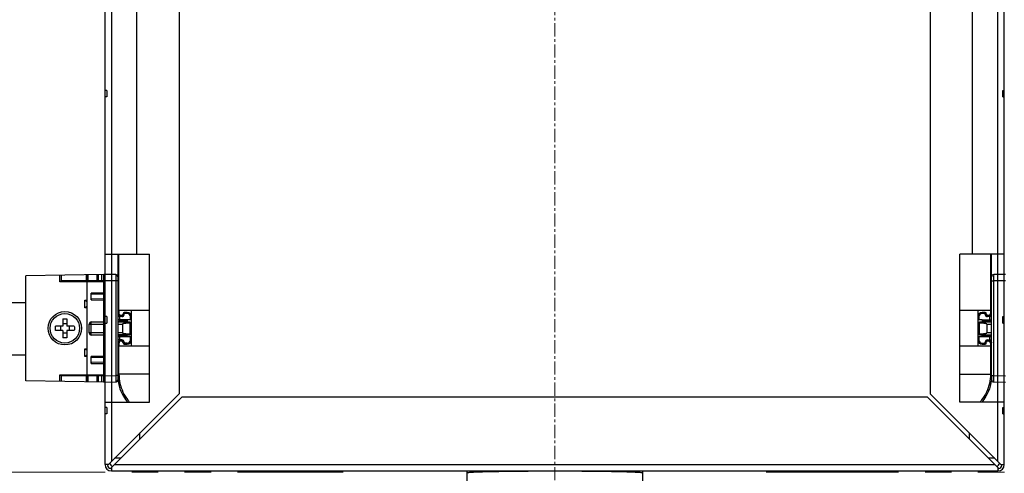
# Model space of a CAD drawing. Units: millimetres. Extents: x 190 to 2590, y 792 to 4236.
# Drawn here: x 1738 to 2203, y 2054 to 2269 of the extents above; entities that cross this region are included whole.
import ezdxf

# ---------------------------------------------------------------- set-up
doc = ezdxf.new("R2010")
doc.units = ezdxf.units.MM
doc.linetypes.add('AI9-LType1', pattern=[10, 6.25, -1.25, 1.25, -1.25])
doc.linetypes.add('AI9-LType2', pattern=[12.5, 6.25, -1.25, 1.25, -1.25, 1.25, -1.25])
doc.layers.add('CENTER', color=7, linetype='Continuous', lineweight=15)
doc.layers.add('DINDING', color=7, linetype='Continuous', lineweight=15)
doc.dimstyles.new('小', dxfattribs={"dimscale": 8, "dimtxt": 3.5, "dimasz": 2.5, "dimexe": 1, "dimexo": 1, "dimgap": 1.5, "dimtad": 0, "dimtih": 1, "dimtoh": 1, "dimdsep": 46, "dimtxsty": 'Standard', "dimcen": 0, "dimclrd": 256, "dimclre": 256, "dimclrt": 2, "dimadec": 0, "dimazin": 2, "dimtp": 0.1, "dimtm": 0.1, "dimtfac": 0.71, "dimtix": 1, "dimtmove": 2, "dimatfit": 0, "dimfxl": 0, "dimlwd": -1, "dimlwe": -1, "dimarcsym": 0})

# ---------------------------------------------------------------- blocks, each defined once
blk = doc.blocks.new('*D16')
for p, q in [((2398.55, 2054.74), (2509.73, 2054.74)), ((2501.73, 2034.74), (2501.73, 1772.74)), ((2501.73, 1458.74), (2501.73, 1720.74)), ((2043.6, 1438.74), (2509.73, 1438.74))]:
    blk.add_line(p, q)
for points in [[(2498.4, 2034.74), (2505.06, 2034.74), (2501.73, 2054.74)], [(2498.4, 1458.74), (2505.06, 1458.74), (2501.73, 1438.74)]]:
    blk.add_solid(points)
at = {"layer": 'Defpoints', "color": 0}
for p in [(2390.55, 2054.74), (2501.73, 2054.74), (2035.6, 1438.74)]:
    blk.add_point(p, dxfattribs=at)
at = {"color": 2, "insert": (2501.73, 1746.74), "char_height": 28, "attachment_point": 5}
blk.add_mtext('(616)', dxfattribs=at)
blk = doc.blocks.new('*D31')
for p, q in [((1596.28, 2122.74), (1531.05, 2122.74)), ((1539.05, 2102.74), (1539.05, 1998.74)), ((1539.05, 1842.74), (1539.05, 1946.74)), ((1937.6, 1822.74), (1531.05, 1822.74))]:
    blk.add_line(p, q)
for points in [[(1535.72, 2102.74), (1542.38, 2102.74), (1539.05, 2122.74)], [(1535.72, 1842.74), (1542.38, 1842.74), (1539.05, 1822.74)]]:
    blk.add_solid(points)
at = {"layer": 'Defpoints', "color": 0}
for p in [(1539.05, 2122.74), (1604.28, 2122.74), (1945.6, 1822.74)]:
    blk.add_point(p, dxfattribs=at)
at = {"color": 2, "insert": (1539.05, 1972.74), "char_height": 28, "attachment_point": 5}
blk.add_mtext('300', dxfattribs=at)

msp = doc.modelspace()

# ---------------------------------------------------------------- linework, layer by layer
at = {"color": 7, "linetype": 'Continuous'}
for p, q in [((1777.968, 2058.243), (1777.968, 2380.243)), ((1780.968, 2380.243), (1780.968, 2059.743)), ((1812.968, 2380.243), (1812.968, 2091.743)), ((2167.968, 2380.243), (2167.968, 2091.743)), ((2199.968, 2059.743), (2199.968, 2380.243)), ((2202.968, 2058.243), (2202.968, 2380.243)), ((1777.968, 2157.743), (1777.968, 2274.243)), ((2202.968, 2157.743), (2202.968, 2274.243)), ((1778.732, 2235.243), (1777.968, 2235.243)), ((1778.732, 2235.243), (1778.732, 2232.243)), ((2202.204, 2235.243), (2202.968, 2235.243)), ((2202.204, 2232.243), (2202.204, 2235.243)), ((1778.732, 2232.243), (1777.968, 2232.243)), ((2202.204, 2232.243), (2202.968, 2232.243)), ((1777.968, 2157.743), (1798.968, 2157.743)), ((1783.968, 2157.743), (1783.968, 2147.147)), ((1784.542, 2129.743), (1784.542, 2157.743)), ((1798.968, 2087.743), (1798.968, 2157.743)), ((2181.968, 2087.743), (2181.968, 2157.743)), ((2202.968, 2157.743), (2181.968, 2157.743)), ((2196.968, 2147.147), (2196.968, 2157.743)), ((1777.468, 2148.243), (1740.468, 2147.597)), ((1740.468, 2097.889), (1740.468, 2147.597)), ((1777.468, 2145.243), (1757.569, 2145.243)), ((1769.468, 2097.382), (1769.468, 2148.103)), ((1777.468, 2097.243), (1777.468, 2148.243)), ((1782.986, 2148.146), (1777.468, 2148.243)), ((1783.968, 2147.147), (1783.968, 2098.339)), ((2196.968, 2098.339), (2196.968, 2147.147)), ((2203.468, 2148.243), (2197.951, 2148.146)), ((1771.468, 2136.15), (1771.468, 2139.336)), ((1777.366, 2138.939), (1771.584, 2138.838)), ((1777.366, 2136.547), (1771.584, 2136.648)), ((1611.968, 2134.993), (1740.468, 2134.993)), ((1769.343, 2135.549), (1769.468, 2135.551)), ((1769.468, 2132.935), (1769.343, 2132.937)), ((1757.968, 2127.217), (1757.968, 2123.743)), ((1759.968, 2127.217), (1759.968, 2123.743)), ((1778.732, 2128.243), (1777.968, 2128.243)), ((1778.732, 2128.243), (1778.732, 2125.243)), ((1784.545, 2131.243), (1784.545, 2129.743)), ((1784.545, 2131.243), (1798.968, 2131.243)), ((1785.968, 2128.743), (1784.968, 2128.743)), ((1786.468, 2129.743), (1786.468, 2129.243)), ((1788.468, 2130.243), (1786.968, 2130.243)), ((1788.468, 2126.743), (1788.468, 2125.778)), ((1790.468, 2126.743), (1788.468, 2126.743)), ((1790.468, 2114.243), (1790.468, 2131.243)), ((2181.968, 2131.243), (2196.392, 2131.243)), ((2190.468, 2131.243), (2190.468, 2114.243)), ((2192.468, 2126.743), (2190.468, 2126.743)), ((2193.968, 2130.243), (2192.468, 2130.243)), ((2192.468, 2126.743), (2192.468, 2125.778)), ((2194.468, 2129.243), (2194.468, 2129.743)), ((2195.968, 2128.743), (2194.968, 2128.743)), ((2196.392, 2131.243), (2196.392, 2129.743)), ((2196.394, 2131.243), (2196.395, 2129.743)), ((2202.204, 2125.243), (2202.204, 2128.243)), ((2202.204, 2128.243), (2202.968, 2128.243)), ((1757.968, 2123.743), (1754.494, 2123.743)), ((1756.868, 2123.743), (1756.868, 2121.743)), ((1759.968, 2124.843), (1757.968, 2124.843)), ((1763.442, 2123.743), (1759.968, 2123.743)), ((1761.068, 2123.743), (1761.068, 2121.743)), ((1770.468, 2120.543), (1770.468, 2124.743)), ((1771.468, 2125.743), (1777.468, 2125.743)), ((1777.968, 2125.243), (1778.732, 2125.243)), ((1784.102, 2125.743), (1789.748, 2125.743)), ((1788.468, 2125.778), (1784.176, 2125.853)), ((1784.968, 2126.243), (1788.468, 2126.243)), ((1786.248, 2124.743), (1786.248, 2120.543)), ((1789.748, 2125.743), (1789.748, 2119.543)), ((2191.188, 2119.543), (2191.188, 2125.743)), ((2191.188, 2125.743), (2196.834, 2125.743)), ((2192.468, 2126.243), (2195.968, 2126.243)), ((2192.468, 2125.778), (2196.761, 2125.853)), ((2194.688, 2124.743), (2194.688, 2120.543)), ((2202.204, 2125.243), (2202.968, 2125.243)), ((1757.968, 2121.743), (1754.494, 2121.743)), ((1757.968, 2121.743), (1757.968, 2118.269)), ((1757.968, 2120.643), (1759.968, 2120.643)), ((1759.968, 2121.743), (1759.968, 2118.269)), ((1763.442, 2121.743), (1759.968, 2121.743)), ((1777.468, 2119.543), (1771.468, 2119.543)), ((1788.468, 2119.708), (1784.176, 2119.633)), ((1788.468, 2119.243), (1784.968, 2119.243)), ((1788.468, 2118.743), (1788.468, 2119.708)), ((1789.748, 2119.543), (1788.468, 2119.543)), ((1790.468, 2118.743), (1788.468, 2118.743)), ((2192.468, 2118.743), (2190.468, 2118.743)), ((2192.468, 2119.543), (2191.188, 2119.543)), ((2192.468, 2119.708), (2196.761, 2119.633)), ((2192.468, 2118.743), (2192.468, 2119.708)), ((2195.968, 2119.243), (2192.468, 2119.243)), ((1784.543, 2114.243), (1784.542, 2115.743)), ((1784.545, 2115.743), (1784.545, 2114.243)), ((1798.968, 2114.243), (1784.545, 2114.243)), ((1784.968, 2116.743), (1785.968, 2116.743)), ((1786.468, 2116.243), (1786.468, 2115.743)), ((1786.968, 2115.243), (1788.468, 2115.243)), ((2196.392, 2114.243), (2181.968, 2114.243)), ((2192.468, 2115.243), (2193.968, 2115.243)), ((2194.468, 2115.743), (2194.468, 2116.243)), ((2194.968, 2116.743), (2195.968, 2116.743)), ((2196.392, 2115.743), (2196.392, 2114.243)), ((1740.468, 2109.993), (1611.968, 2109.993)), ((1769.343, 2112.549), (1769.468, 2112.551)), ((1769.468, 2109.935), (1769.343, 2109.937)), ((1771.468, 2106.15), (1771.468, 2109.336)), ((1777.366, 2108.939), (1771.584, 2108.838)), ((1777.366, 2106.547), (1771.584, 2106.648)), ((1777.468, 2100.243), (1757.569, 2100.243)), ((1777.468, 2097.243), (1740.468, 2097.889)), ((1777.468, 2097.243), (1782.986, 2097.339)), ((2197.951, 2097.339), (2203.468, 2097.243)), ((1779.115, 2057.889), (1812.968, 2091.743)), ((1780.615, 2056.389), (1814.468, 2090.243)), ((1814.468, 2090.243), (2166.468, 2090.243)), ((2166.468, 2090.243), (2200.322, 2056.389)), ((2167.968, 2091.743), (2201.822, 2057.889)), ((1777.968, 2087.743), (1798.968, 2087.743)), ((1778.732, 2085.243), (1777.968, 2085.243)), ((1778.732, 2085.243), (1778.732, 2082.243)), ((2202.968, 2087.743), (2181.968, 2087.743)), ((2202.204, 2085.243), (2202.968, 2085.243)), ((2202.204, 2082.243), (2202.204, 2085.243)), ((1778.732, 2082.243), (1777.968, 2082.243)), ((2202.204, 2082.243), (2202.968, 2082.243)), ((1794.468, 2070.243), (1794.468, 2073.243)), ((2186.468, 2070.243), (2186.468, 2073.243)), ((1779.468, 2058.243), (1777.968, 2058.243)), ((1785.468, 2061.243), (1782.468, 2061.243)), ((1782.468, 2058.243), (2198.468, 2058.243)), ((2198.468, 2061.243), (2195.468, 2061.243)), ((2201.468, 2058.243), (2202.968, 2058.243)), ((1780.968, 2056.743), (1780.968, 2055.243)), ((1780.968, 2055.243), (2199.968, 2055.243)), ((1948.968, 2054.242), (1948.968, 2010.743)), ((2031.968, 2054.242), (2031.968, 2010.743)), ((2199.968, 2056.743), (2199.968, 2055.243))]:
    msp.add_line(p, q, dxfattribs=at)
at = {"color": 9, "linetype": 'Continuous'}
for p, q in [((1792.968, 2157.743), (1792.968, 2274.243)), ((2187.968, 2157.743), (2187.968, 2274.243)), ((2196.394, 2157.743), (2196.394, 2131.243)), ((1756.656, 2144.743), (1756.656, 2147.879)), ((1757.346, 2145.192), (1757.346, 2147.891)), ((1769.176, 2145.243), (1769.176, 2148.098)), ((1769.761, 2148.108), (1769.761, 2145.243)), ((1774.176, 2145.243), (1774.176, 2148.185)), ((1774.883, 2145.243), (1774.883, 2148.198)), ((1776.468, 2145.243), (1776.468, 2148.225)), ((1782.986, 2145.147), (1777.468, 2145.243)), ((2203.468, 2145.243), (2197.951, 2145.147)), ((1777.468, 2144.743), (1756.656, 2144.743)), ((1782.986, 2145.147), (1782.986, 2100.339)), ((1783.968, 2145.147), (1782.986, 2145.147)), ((2196.968, 2145.147), (2197.951, 2145.147)), ((2197.951, 2100.339), (2197.951, 2145.147)), ((1768.486, 2136.033), (1769.468, 2136.051)), ((1768.486, 2132.452), (1768.486, 2136.033)), ((1777.468, 2139.44), (1771.468, 2139.336)), ((1771.468, 2136.15), (1777.468, 2136.045)), ((1769.468, 2132.435), (1768.486, 2132.452)), ((1784.545, 2129.743), (1783.968, 2129.743)), ((1785.968, 2128.243), (1783.968, 2128.243)), ((1788.468, 2126.743), (1783.968, 2126.743)), ((1784.968, 2126.243), (1784.968, 2128.743)), ((1785.968, 2128.243), (1785.968, 2128.743)), ((1788.468, 2129.743), (1786.468, 2129.743)), ((1786.968, 2129.243), (1786.468, 2129.243)), ((1786.968, 2129.243), (1786.968, 2130.243)), ((1788.468, 2129.743), (1788.468, 2130.243)), ((1789.968, 2126.743), (1789.968, 2128.243)), ((1789.968, 2128.243), (1790.468, 2128.243)), ((2190.968, 2128.243), (2190.468, 2128.243)), ((2190.968, 2128.243), (2190.968, 2126.743)), ((2192.468, 2129.743), (2192.468, 2130.243)), ((2194.468, 2129.743), (2192.468, 2129.743)), ((2192.468, 2126.743), (2196.968, 2126.743)), ((2193.968, 2129.243), (2193.968, 2130.243)), ((2193.968, 2129.243), (2194.468, 2129.243)), ((2194.968, 2128.243), (2194.968, 2128.743)), ((2196.968, 2128.243), (2194.968, 2128.243)), ((2195.968, 2128.743), (2195.968, 2126.243)), ((2196.968, 2129.743), (2196.392, 2129.743)), ((1770.468, 2124.743), (1777.468, 2124.743)), ((1771.468, 2119.543), (1771.468, 2125.743)), ((1783.968, 2124.743), (1786.248, 2124.743)), ((2194.688, 2124.743), (2196.968, 2124.743)), ((1777.468, 2120.543), (1770.468, 2120.543)), ((1786.248, 2120.543), (1783.968, 2120.543)), ((1788.468, 2118.743), (1783.968, 2118.743)), ((1784.968, 2116.743), (1784.968, 2119.243)), ((1789.968, 2117.243), (1789.968, 2118.743)), ((2190.968, 2118.743), (2190.968, 2117.243)), ((2196.968, 2118.743), (2192.468, 2118.743)), ((2196.968, 2120.543), (2194.688, 2120.543)), ((2195.968, 2119.243), (2195.968, 2116.743)), ((1768.486, 2113.033), (1769.468, 2113.051)), ((1768.486, 2109.452), (1768.486, 2113.033)), ((1785.968, 2117.243), (1783.968, 2117.243)), ((1783.968, 2115.743), (1784.545, 2115.743)), ((1785.968, 2117.243), (1785.968, 2116.743)), ((1786.968, 2116.243), (1786.468, 2116.243)), ((1788.468, 2115.743), (1786.468, 2115.743)), ((1786.968, 2116.243), (1786.968, 2115.243)), ((1788.468, 2115.743), (1788.468, 2115.243)), ((1789.968, 2117.243), (1790.468, 2117.243)), ((2190.968, 2117.243), (2190.468, 2117.243)), ((2192.468, 2115.743), (2194.468, 2115.743)), ((2192.468, 2115.743), (2192.468, 2115.243)), ((2193.968, 2116.243), (2194.468, 2116.243)), ((2193.968, 2115.243), (2193.968, 2116.243)), ((2194.968, 2117.243), (2196.968, 2117.243)), ((2194.968, 2117.243), (2194.968, 2116.743)), ((2196.392, 2115.743), (2196.968, 2115.743)), ((2196.395, 2115.743), (2196.395, 2101.027)), ((1769.468, 2109.435), (1768.486, 2109.452)), ((1777.468, 2109.44), (1771.468, 2109.336)), ((1771.468, 2106.15), (1777.468, 2106.045)), ((1756.656, 2097.606), (1756.656, 2100.743)), ((1756.656, 2100.743), (1777.468, 2100.743)), ((1757.346, 2097.594), (1757.346, 2100.293)), ((1769.176, 2097.387), (1769.176, 2100.243)), ((1769.761, 2100.243), (1769.761, 2097.377)), ((1774.176, 2097.3), (1774.176, 2100.243)), ((1774.883, 2097.288), (1774.883, 2100.243)), ((1776.468, 2097.26), (1776.468, 2100.243)), ((1777.468, 2100.242), (1782.986, 2100.339)), ((1783.968, 2100.339), (1782.986, 2100.339)), ((1783.968, 2100.587), (1784.542, 2101.027)), ((1798.968, 2101.027), (1784.542, 2101.027)), ((2181.968, 2101.027), (2196.395, 2101.027)), ((2196.395, 2101.027), (2196.968, 2100.587)), ((2196.968, 2100.339), (2197.951, 2100.339)), ((2197.951, 2100.339), (2203.468, 2100.242))]:
    msp.add_line(p, q, dxfattribs=at)
at = {"color": 7, "linetype": 'Continuous'}
msp.add_circle((1758.968, 2122.743), 7.9, dxfattribs=at)
at = {"color": 9, "linetype": 'Continuous'}
msp.add_circle((1758.968, 2122.743), 6.973, dxfattribs=at)
at = {"color": 7, "linetype": 'Continuous'}
for centre, radius, start, end in [((1782.968, 2147.147), 1, 0, 89), ((2197.968, 2147.147), 1, 90.99996, 179.99794), ((1784.968, 2129.743), 1, 180, 270), ((1785.532, 2129.743), 1, 295.08518, 336.80646), ((1785.968, 2129.243), 0.5, 270, 0), ((1786.968, 2129.743), 0.5, 90, 180), ((1788.468, 2128.243), 2, 0, 90), ((2192.468, 2128.243), 2, 90, 180), ((2193.968, 2129.743), 0.5, 0, 90), ((2195.405, 2129.743), 1, 194.47751, 261.16222), ((2194.968, 2129.243), 0.5, 180, 270), ((2195.968, 2129.743), 1, 270, 0), ((1771.468, 2124.743), 1, 90, 180), ((1784.968, 2125.243), 1, 90, 180), ((2195.968, 2125.243), 1, 0, 90), ((1771.468, 2120.543), 1, 180, 270), ((1784.968, 2120.243), 1, 180, 270), ((2195.968, 2120.243), 1, 270, 0), ((1784.968, 2115.743), 1, 90, 180), ((1785.532, 2115.743), 1, 14.47751, 81.16222), ((1785.968, 2116.243), 0.5, 0, 90), ((1786.968, 2115.743), 0.5, 180, 270), ((1788.468, 2117.243), 2, 270, 0), ((2192.468, 2117.243), 2, 180, 270), ((2193.968, 2115.743), 0.5, 270, 0), ((2194.968, 2116.243), 0.5, 90, 180), ((2195.405, 2115.743), 1, 115.08518, 156.80646), ((2195.968, 2115.743), 1, 0, 90), ((1782.968, 2098.339), 1, 270.99996, 359.99794), ((2197.968, 2098.339), 1, 180, 269), ((1780.968, 2058.243), 3, 180, 270), ((1780.615, 2057.889), 1.5, 180, 270), ((1784.468, 2061.243), 5, 208.35321, 233.13626), ((2196.468, 2061.243), 5, 306.86358, 331.64678), ((2199.968, 2058.243), 3, 270, 0), ((2200.322, 2057.889), 1.5, 270, 0)]:
    msp.add_arc(centre, radius, start, end, dxfattribs=at)
at = {"color": 9, "linetype": 'Continuous'}
for centre, radius, start, end in [((1785.968, 2129.243), 1, 270, 0), ((1788.468, 2128.243), 1.5, 0, 90), ((2192.468, 2128.243), 1.5, 90, 180), ((2194.968, 2129.243), 1, 180, 270), ((1785.968, 2116.243), 1, 0, 90), ((1788.468, 2117.243), 1.5, 270, 0), ((2192.468, 2117.243), 1.5, 180, 270), ((2194.968, 2116.243), 1, 90, 180)]:
    msp.add_arc(centre, radius, start, end, dxfattribs=at)
at = {"color": 7, "linetype": 'Continuous'}
for points, start_tangent, end_tangent in [([(1757.346, 2145.192), (1757.451, 2145.229), (1757.569, 2145.243)], (0.9016765, 0.4324113), (1, 0)), ([(1757.346, 2145.192), (1757.155, 2145.084), (1756.925, 2144.932), (1756.656, 2144.743)], (-0.9016765, -0.4324113), (-0.8164551, -0.5774089)), ([(1768.486, 2136.033), (1768.716, 2135.875), (1768.921, 2135.74), (1769.096, 2135.637), (1769.237, 2135.571), (1769.343, 2135.549)], (0.8231312, -0.5678512), (0.9998477, 0.0174524)), ([(1771.584, 2138.838), (1771.539, 2138.876), (1771.502, 2138.985), (1771.477, 2139.147), (1771.468, 2139.336)], (-0.9998477, -0.0174524), (0, 1)), ([(1771.468, 2136.15), (1771.477, 2136.339), (1771.502, 2136.5), (1771.539, 2136.609), (1771.584, 2136.648)], (0, 1), (0.9998477, -0.0174524)), ([(1777.468, 2139.217), (1777.443, 2139.071), (1777.407, 2138.974), (1777.366, 2138.939)], (-0.1134224, -0.9935469), (-0.9998477, -0.0174524)), ([(1777.366, 2136.547), (1777.407, 2136.512), (1777.443, 2136.414), (1777.468, 2136.268)], (0.9998477, -0.0174524), (0.1134224, -0.9935469)), ([(1769.343, 2132.937), (1769.237, 2132.915), (1769.096, 2132.849), (1768.921, 2132.745), (1768.716, 2132.61), (1768.486, 2132.452)], (-0.9998477, 0.0174524), (-0.8231312, -0.5678512)), ([(1757.968, 2127.217), (1758.634, 2127.235), (1759.303, 2127.235), (1759.968, 2127.217)], (0.9991179, 0.0419925), (0.9991179, -0.0419925)), ([(1784.545, 2129.743), (1784.679, 2129.243), (1785.042, 2128.879)], (0, -1), (0.8661021, -0.4998671)), ([(1785.042, 2128.879), (1785.356, 2128.762)], (0.8661021, -0.4998671), (0.9818233, -0.1897971)), ([(2195.401, 2128.744), (2195.897, 2128.88)], (0.9999102, 0.0133977), (0.865263, 0.5013182)), ([(2195.897, 2128.88), (2196.259, 2129.244), (2196.375, 2129.561)], (0.865263, 0.5013182), (0.1836186, 0.9829976)), ([(2195.968, 2128.743), (2196.142, 2128.758)], (1, 0), (0.9844143, 0.1758648)), ([(2196.142, 2128.758), (2196.468, 2128.877), (2196.734, 2129.1)], (0.9844143, 0.1758648), (0.6428519, 0.7659905)), ([(2196.375, 2129.561), (2196.392, 2129.743)], (0.1836186, 0.9829976), (0, 1)), ([(2196.734, 2129.1), (2196.834, 2129.243)], (0.6428519, 0.7659905), (0.4982766, 0.8670181)), ([(2196.834, 2129.243), (2196.968, 2129.743)], (0.4982766, 0.8670181), (0, 1)), ([(1754.473, 2122.743), (1754.479, 2123.243), (1754.494, 2123.743)], (0, 1), (0.0419925, 0.9991179)), ([(1754.494, 2121.743), (1754.479, 2122.242), (1754.473, 2122.743)], (-0.0419925, 0.9991179), (0, 1)), ([(1763.442, 2123.743), (1763.458, 2123.243), (1763.463, 2122.743)], (0.0419925, -0.9991179), (0, -1)), ([(1763.463, 2122.743), (1763.458, 2122.242), (1763.442, 2121.743)], (0, -1), (-0.0419925, -0.9991179)), ([(1789.748, 2125.269), (1789.434, 2125.247), (1789.147, 2125.225), (1788.884, 2125.204), (1788.645, 2125.184), (1788.426, 2125.165), (1788.228, 2125.146), (1788.046, 2125.128), (1787.881, 2125.11), (1787.73, 2125.093), (1787.593, 2125.077), (1787.466, 2125.062), (1787.35, 2125.046), (1787.244, 2125.032), (1787.146, 2125.017), (1787.056, 2125.004), (1786.973, 2124.99), (1786.895, 2124.977), (1786.823, 2124.963), (1786.755, 2124.95), (1786.692, 2124.937), (1786.634, 2124.924), (1786.581, 2124.911), (1786.531, 2124.898), (1786.486, 2124.885), (1786.444, 2124.872), (1786.407, 2124.859), (1786.373, 2124.846), (1786.343, 2124.833), (1786.316, 2124.819), (1786.292, 2124.804), (1786.272, 2124.787), (1786.255, 2124.767), (1786.248, 2124.743)], (-0.9976175, -0.0689882), (0, -1)), ([(2194.688, 2124.743), (2194.682, 2124.766), (2194.666, 2124.787), (2194.643, 2124.805), (2194.617, 2124.821), (2194.586, 2124.836), (2194.553, 2124.85), (2194.515, 2124.864), (2194.474, 2124.878), (2194.428, 2124.892), (2194.379, 2124.905), (2194.326, 2124.918), (2194.27, 2124.931), (2194.212, 2124.944), (2194.151, 2124.956), (2194.089, 2124.968), (2194.026, 2124.979), (2193.961, 2124.99), (2193.897, 2125.001), (2193.831, 2125.011), (2193.763, 2125.021), (2193.693, 2125.032), (2193.619, 2125.042), (2193.541, 2125.052), (2193.458, 2125.063), (2193.367, 2125.074), (2193.27, 2125.086), (2193.164, 2125.098), (2193.05, 2125.111), (2192.925, 2125.124), (2192.789, 2125.138), (2192.641, 2125.152), (2192.479, 2125.167), (2192.304, 2125.183), (2192.115, 2125.199), (2191.909, 2125.216), (2191.687, 2125.233), (2191.447, 2125.251), (2191.188, 2125.269)], (0, 1), (-0.9976175, 0.0689882)), ([(1759.968, 2118.269), (1759.303, 2118.25), (1758.634, 2118.25), (1757.968, 2118.269)], (-0.9991179, -0.0419925), (-0.9991179, 0.0419925)), ([(1786.248, 2120.543), (1786.255, 2120.52), (1786.271, 2120.499), (1786.294, 2120.48), (1786.32, 2120.464), (1786.35, 2120.449), (1786.384, 2120.435), (1786.422, 2120.421), (1786.463, 2120.407), (1786.509, 2120.394), (1786.558, 2120.38), (1786.611, 2120.367), (1786.667, 2120.354), (1786.725, 2120.342), (1786.785, 2120.329), (1786.847, 2120.318), (1786.911, 2120.306), (1786.975, 2120.295), (1787.04, 2120.284), (1787.106, 2120.274), (1787.173, 2120.264), (1787.244, 2120.254), (1787.317, 2120.243), (1787.396, 2120.233), (1787.479, 2120.222), (1787.569, 2120.211), (1787.667, 2120.199), (1787.772, 2120.187), (1787.887, 2120.175), (1788.012, 2120.161), (1788.148, 2120.147), (1788.296, 2120.133), (1788.457, 2120.118), (1788.632, 2120.102), (1788.822, 2120.086), (1789.028, 2120.069), (1789.25, 2120.052), (1789.49, 2120.034), (1789.748, 2120.016)], (0, -1), (0.9976175, -0.0689882)), ([(2191.188, 2120.016), (2191.503, 2120.038), (2191.79, 2120.06), (2192.053, 2120.081), (2192.292, 2120.101), (2192.51, 2120.121), (2192.709, 2120.14), (2192.891, 2120.158), (2193.056, 2120.175), (2193.206, 2120.192), (2193.344, 2120.208), (2193.471, 2120.224), (2193.586, 2120.239), (2193.693, 2120.254), (2193.791, 2120.268), (2193.881, 2120.282), (2193.964, 2120.295), (2194.041, 2120.309), (2194.114, 2120.322), (2194.182, 2120.335), (2194.244, 2120.349), (2194.303, 2120.362), (2194.356, 2120.375), (2194.406, 2120.387), (2194.451, 2120.4), (2194.493, 2120.413), (2194.53, 2120.426), (2194.564, 2120.439), (2194.594, 2120.453), (2194.621, 2120.466), (2194.644, 2120.481), (2194.665, 2120.498), (2194.682, 2120.519), (2194.688, 2120.543)], (0.9976175, 0.0689882), (0, 1)), ([(1768.486, 2113.033), (1768.716, 2112.875), (1768.921, 2112.74), (1769.096, 2112.637), (1769.237, 2112.571), (1769.343, 2112.549)], (0.8231312, -0.5678512), (0.9998477, 0.0174524)), ([(1784.562, 2115.924), (1784.545, 2115.743)], (-0.1836186, -0.9829976), (0, -1)), ([(1785.04, 2116.606), (1784.678, 2116.241), (1784.562, 2115.924)], (-0.865263, -0.5013182), (-0.1836186, -0.9829976)), ([(1785.536, 2116.742), (1785.04, 2116.606)], (-0.9999102, -0.0133977), (-0.865263, -0.5013182)), ([(2195.895, 2116.607), (2195.581, 2116.723)], (-0.8661021, 0.4998671), (-0.9818233, 0.1897971)), ([(2196.392, 2115.743), (2196.258, 2116.242), (2195.895, 2116.607)], (0, 1), (-0.8661021, 0.4998671)), ([(2195.968, 2116.743), (2196.142, 2116.727)], (1, 0), (0.9844143, -0.1758648)), ([(2196.142, 2116.727), (2196.3, 2116.686)], (0.9844143, -0.1758648), (0.9439643, -0.3300476)), ([(2196.3, 2116.686), (2196.468, 2116.609), (2196.598, 2116.52)], (0.9439643, -0.3300476), (0.7769285, -0.6295888)), ([(2196.598, 2116.52), (2196.734, 2116.386)], (0.7769285, -0.6295888), (0.6428519, -0.7659905)), ([(2196.734, 2116.386), (2196.834, 2116.243)], (0.6428519, -0.7659905), (0.4982766, -0.8670181)), ([(2196.834, 2116.243), (2196.902, 2116.101)], (0.4982766, -0.8670181), (0.3564306, -0.9343218)), ([(2196.902, 2116.101), (2196.951, 2115.928)], (0.3564306, -0.9343218), (0.1871692, -0.9823277)), ([(1769.343, 2109.937), (1769.237, 2109.915), (1769.096, 2109.849), (1768.921, 2109.745), (1768.716, 2109.61), (1768.486, 2109.452)], (-0.9998477, 0.0174524), (-0.8231312, -0.5678512)), ([(1771.584, 2108.838), (1771.539, 2108.876), (1771.502, 2108.985), (1771.477, 2109.147), (1771.468, 2109.336)], (-0.9998477, -0.0174524), (0, 1)), ([(1777.468, 2109.217), (1777.443, 2109.071), (1777.407, 2108.974), (1777.366, 2108.939)], (-0.1134224, -0.9935469), (-0.9998477, -0.0174524)), ([(1771.468, 2106.15), (1771.477, 2106.339), (1771.502, 2106.5), (1771.539, 2106.609), (1771.584, 2106.648)], (0, 1), (0.9998477, -0.0174524)), ([(1777.366, 2106.547), (1777.407, 2106.512), (1777.443, 2106.414), (1777.468, 2106.268)], (0.9998477, -0.0174524), (0.1134224, -0.9935469)), ([(1756.656, 2100.743), (1756.925, 2100.554), (1757.155, 2100.401), (1757.346, 2100.293)], (0.8164551, -0.5774089), (0.9016765, -0.4324113)), ([(1757.569, 2100.243), (1757.451, 2100.256), (1757.346, 2100.293)], (-1, 0), (-0.9016765, 0.4324113)), ([(1783.97, 2100.339), (1784.044, 2098.853)], (0.0125223, -0.9999216), (0.0869661, -0.9962113)), ([(1784.044, 2098.853), (1784.094, 2098.356)], (0.0869661, -0.9962113), (0.1117186, -0.9937399)), ([(2196.893, 2098.853), (2196.843, 2098.356)], (-0.0869661, -0.9962113), (-0.1117186, -0.9937399)), ([(2196.967, 2100.339), (2196.893, 2098.853)], (-0.0125223, -0.9999216), (-0.0869661, -0.9962113)), ([(1784.094, 2098.356), (1784.647, 2095.422), (1786.659, 2090.569), (1788.639, 2087.743)], (0.1117186, -0.9937399), (0.6421891, -0.7665463)), ([(2196.843, 2098.356), (2196.29, 2095.422), (2194.278, 2090.569), (2192.298, 2087.743)], (-0.1117186, -0.9937399), (-0.6421891, -0.7665463))]:
    msp.add_spline(points, degree=3, dxfattribs=dict(at, start_tangent=start_tangent, end_tangent=end_tangent))
at = {"color": 9, "linetype": 'Continuous'}
for points, start_tangent, end_tangent in [([(1782.986, 2148.146), (1782.989, 2148.071), (1782.992, 2147.849), (1782.993, 2147.492), (1782.993, 2147.017), (1782.992, 2146.448), (1782.989, 2145.814), (1782.986, 2145.147)], (0.9996732, -0.0255624), (-0.0058127, -0.9999831)), ([(2197.951, 2145.147), (2197.948, 2145.814), (2197.945, 2146.448), (2197.944, 2147.017), (2197.944, 2147.492), (2197.945, 2147.849), (2197.948, 2148.071), (2197.951, 2148.146)], (-0.0058127, 0.9999831), (0.9996732, 0.0255626)), ([(1784.557, 2129.569), (1784.542, 2129.743)], (-0.1758794, 0.9844117), (0, 1)), ([(1785.042, 2128.877), (1784.676, 2129.243), (1784.557, 2129.569)], (-0.8670364, 0.4982449), (-0.1758794, 0.9844117)), ([(1785.542, 2128.743), (1785.042, 2128.877)], (-1, 0), (-0.8670364, 0.4982449)), ([(2195.395, 2128.743), (2195.895, 2128.877)], (1, 0), (0.8670364, 0.4982449)), ([(2195.895, 2128.877), (2196.261, 2129.243), (2196.379, 2129.569)], (0.8670364, 0.4982449), (0.1758793, 0.9844117)), ([(2196.379, 2129.569), (2196.395, 2129.743)], (0.1758793, 0.9844117), (0, 1)), ([(1784.542, 2101.027), (1784.542, 2105.433), (1784.542, 2109.838), (1784.543, 2114.243)], (0, 1), (0, 1)), ([(1784.557, 2115.916), (1784.542, 2115.743)], (-0.1758793, -0.9844117), (0, -1)), ([(1785.042, 2116.609), (1784.676, 2116.243), (1784.557, 2115.916)], (-0.8670364, -0.4982449), (-0.1758793, -0.9844117)), ([(1785.542, 2116.743), (1785.042, 2116.609)], (-1, 0), (-0.8670364, -0.4982449)), ([(2195.395, 2116.743), (2195.895, 2116.609)], (1, 0), (0.8670364, -0.4982449)), ([(2195.895, 2116.609), (2196.261, 2116.243), (2196.379, 2115.916)], (0.8670364, -0.4982449), (0.1758794, -0.9844117)), ([(2196.379, 2115.916), (2196.395, 2115.743)], (0.1758794, -0.9844117), (0, -1)), ([(1782.986, 2100.339), (1782.989, 2099.671), (1782.992, 2099.037), (1782.993, 2098.468), (1782.993, 2097.993), (1782.992, 2097.636), (1782.989, 2097.414), (1782.986, 2097.339)], (0.0058127, -0.9999831), (-0.9996732, -0.0255626)), ([(1784.542, 2101.027), (1785.018, 2096.695), (1786.421, 2092.568), (1788.684, 2088.844), (1789.595, 2087.742)], (0.0002337, -1), (0.6644369, -0.7473444)), ([(2196.395, 2101.027), (2195.919, 2096.695), (2194.516, 2092.568), (2192.253, 2088.844), (2191.342, 2087.742)], (-0.0002337, -1), (-0.6644369, -0.7473444)), ([(2197.951, 2097.339), (2197.948, 2097.414), (2197.945, 2097.636), (2197.944, 2097.993), (2197.944, 2098.468), (2197.945, 2099.037), (2197.948, 2099.671), (2197.951, 2100.339)], (-0.9996732, 0.0255624), (0.0058127, 0.9999831))]:
    msp.add_spline(points, degree=3, dxfattribs=dict(at, start_tangent=start_tangent, end_tangent=end_tangent))
at = {"color": 7, "linetype": 'Continuous'}
for points in [[(1948.904, 2055.255), (1948.968, 2054.241)], [(1990.468, 2055.105), (1987.639, 2055.103), (1979.803, 2055.076), (1972.296, 2055.018), (1965.457, 2054.931), (1959.713, 2054.822), (1955.288, 2054.7), (1952.168, 2054.574), (1950.222, 2054.452), (1949.238, 2054.34), (1948.968, 2054.242)], [(2031.968, 2054.242), (2031.739, 2054.332), (2030.906, 2054.436), (2029.242, 2054.549), (2026.528, 2054.669), (2022.575, 2054.789), (2017.265, 2054.901), (2010.705, 2054.996), (2003.325, 2055.063), (1995.555, 2055.099), (1990.468, 2055.105)], [(2032.033, 2055.255), (2031.968, 2054.241)]]:
    msp.add_spline(points, degree=3, dxfattribs=at)
at = {"layer": 'CENTER', "color": 1, "linetype": 'AI9-LType1'}
msp.add_line((1990.433, 1400.834), (1990.549, 2597.893), dxfattribs=at)
at = {"layer": 'DINDING', "color": 1, "linetype": 'AI9-LType2', "ltscale": 10}
for p, q in [((1590.549, 2054.739), (1890.493, 2054.739)), ((2090.489, 2054.739), (2390.549, 2054.739))]:
    msp.add_line(p, q, dxfattribs=at)

# ---------------------------------------------------------------- dimensions: what is measured, and where the dimension line sits
at = {"color": 5}
dim = msp.add_linear_dim(base=(1539.049, 2122.743), p1=(1945.604, 1822.743), p2=(1604.281, 2122.743), angle=90, dimstyle='小', dxfattribs=at)
dim.commit()
dim.dimension.update_dxf_attribs({"geometry": '*D31', "text_midpoint": (1539.049, 1972.743)})
dim = msp.add_linear_dim(base=(2501.73, 2054.739), p1=(2035.604, 1438.743), p2=(2390.549, 2054.739), angle=90, text='(<>)', dimstyle='小', dxfattribs=at)
dim.commit()
dim.dimension.update_dxf_attribs({"geometry": '*D16', "text_midpoint": (2501.73, 1746.741)})

doc.saveas('drawing.dxf')
